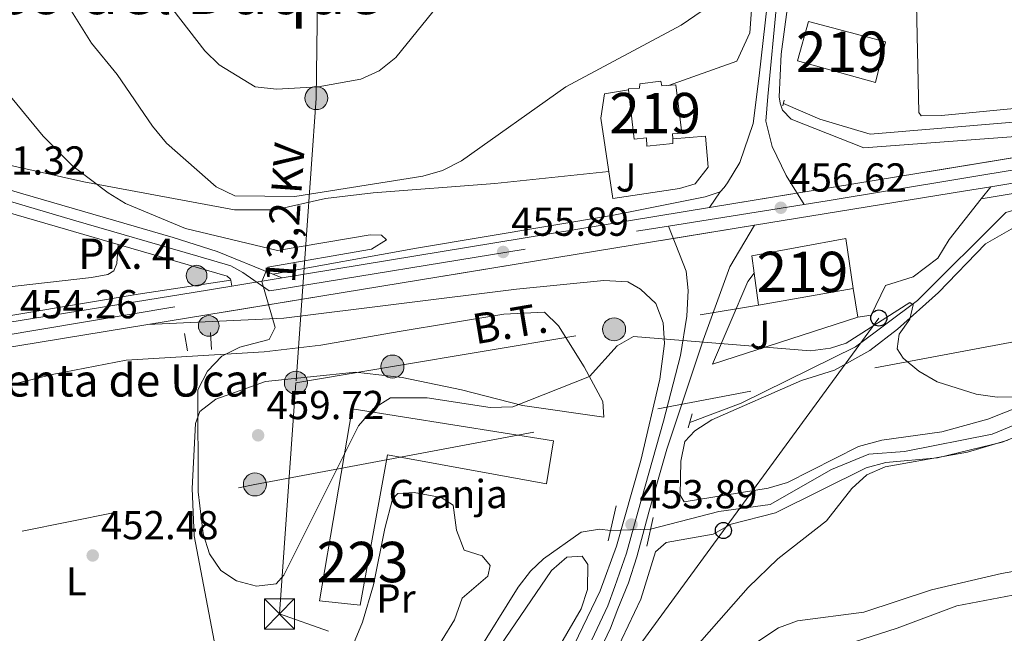
# Model space of a CAD drawing. Extents: x 600766 to 607668, y 724747 to 729476.
# Drawn here: x 606103 to 606346, y 725043 to 725195 of the extents above; entities that cross this region are included whole.
import ezdxf
from ezdxf.enums import TextEntityAlignment as Align

# ---------------------------------------------------------------- set-up
doc = ezdxf.new("R2010")
doc.units = 0
doc.header["$MEASUREMENT"] = 0
for name, pattern in [('DGN Style 2', [78.02674999999999, 46.81605, -31.2107]), ('DGN Style 3', [109.23745000000001, 78.02675, -31.2107]), ('DGN Style 4', [124.92082675000002, 62.42140000000001, -31.2107, 0.07802675, -31.2107]), ('DGN Style 5', [54.618725, 23.408025, -31.2107]), ('DGN Style 7', [156.0535, 70.22407500000001, -31.2107, 23.408025, -31.2107])]:
    doc.linetypes.add(name, pattern=pattern)
for name, color, linetype in [('Nivel 11', 7, 'Continuous'), ('Nivel 13', 7, 'Continuous'), ('Nivel 15', 7, 'Continuous'), ('Nivel 19', 7, 'Continuous'), ('Nivel 20', 7, 'Continuous'), ('Nivel 21', 7, 'Continuous'), ('Nivel 22', 7, 'Continuous'), ('Nivel 23', 7, 'Continuous'), ('Nivel 25', 7, 'Continuous'), ('Nivel 26', 7, 'Continuous'), ('Nivel 32', 7, 'Continuous'), ('Nivel 33', 7, 'Continuous'), ('Nivel 36', 7, 'Continuous'), ('Nivel 37', 7, 'Continuous'), ('Nivel 41', 7, 'Continuous'), ('Nivel 44', 7, 'Continuous'), ('Nivel 45', 7, 'Continuous'), ('Nivel 48', 7, 'Continuous'), ('Nivel 49', 7, 'Continuous'), ('Nivel 5', 7, 'Continuous'), ('Nivel 52', 7, 'Continuous'), ('Nivel 54', 7, 'Continuous'), ('Nivel 7', 7, 'Continuous')]:
    doc.layers.add(name, color=color, linetype=linetype)
doc.styles.add('Style-arial', font='arial.shx', dxfattribs={"bigfont": 'arialbig.shx'})
doc.styles.add('Style-arialn', font='arialn.shx', dxfattribs={"bigfont": 'arialnbig.shx'})
doc.styles.add('Style-arialni', font='arialni.shx', dxfattribs={"bigfont": 'arialnibig.shx'})
doc.styles.add('Style-times', font='times.shx', dxfattribs={"bigfont": 'timesbig.shx'})

# ---------------------------------------------------------------- blocks, each defined once
blk = doc.blocks.new('5PATER')
at = {"layer": 'Nivel 7', "linetype": 'Continuous', "lineweight": 0}
h = blk.add_hatch(color=53, dxfattribs=at)
edge = h.paths.add_edge_path()
edge.add_ellipse((0, 0), major_axis=(-1.095731442945027, -1.110710700472634), ratio=0.9994222409660316, start_angle=0, end_angle=360)
blk = doc.blocks.new('5HITCA')
at = {"layer": 'Nivel 21', "linetype": 'Continuous', "lineweight": 0}
h = blk.add_hatch(color=1, dxfattribs=at)
edge = h.paths.add_edge_path()
edge.add_arc((0, 0), 2.558578010358639, 0, 360)
at = {"layer": 'Nivel 21', "color": 7, "linetype": 'Continuous', "lineweight": 0}
blk.add_circle((0, 0), 2.558578010358639, dxfattribs=at)
blk = doc.blocks.new('5PELE')
at = {"layer": 'Nivel 32', "linetype": 'Continuous', "lineweight": 0}
h = blk.add_hatch(color=9, dxfattribs=at)
edge = h.paths.add_edge_path()
edge.add_arc((-0.0002000001259148121, 0), 2.85, 0, 360)
at = {"layer": 'Nivel 32', "color": 8, "linetype": 'Continuous', "lineweight": 0}
blk.add_circle((-0.0002000001259148121, 0), 2.85, dxfattribs=at)
blk = doc.blocks.new('5TME')
at = {"layer": 'Nivel 32', "color": 7, "linetype": 'Continuous', "lineweight": 0}
for p, q in [((-3.75, 3.75), (3.75, -3.75)), ((3.722999999998137, 3.77599999983795), (-3.716000000014901, -3.783999999985099))]:
    blk.add_line(p, q, dxfattribs=at)
at = {"layer": 'Nivel 32', "color": 7, "linetype": 'Continuous', "lineweight": 0, "flags": 128}
blk.add_lwpolyline([(-3.75, -3.75), (3.75, -3.75), (3.75, 3.75), (-3.75, 3.75), (-3.716000000014901, -3.783999999985099)], dxfattribs=at)
blk = doc.blocks.new('5PTT')
at = {"layer": 'Nivel 33', "color": 7, "linetype": 'Continuous', "lineweight": 30}
blk.add_circle((0.0002382684033364058, 0.0004306400660425425), 1.995000008135511, dxfattribs=at)

msp = doc.modelspace()

# ---------------------------------------------------------------- linework, layer by layer
at = {"layer": 'Nivel 11', "color": 142, "linetype": 'DGN Style 3', "lineweight": 13}
for points in [[(606258.7390000001, 725068.5009999999, 451.797), (606275.6200000001, 725072.912, 452.082), (606288.281, 725074.6640000001, 452.647), (606303.45, 725083.2949999999, 452.977), (606312.7390000001, 725087.0930000001, 452.977), (606321.523, 725087.7860000001, 452.977), (606343.2050000001, 725092.067, 453.251), (606373.919, 725104.6969999999, 453.862), (606389.6610000001, 725109.6159999999, 453.862), (606423.72, 725122.6880000001, 455.151), (606433.3840000001, 725128.933, 455.632), (606436.7820000001, 725132.8800000001, 455.632), (606440.8940000001, 725142.027, 455.632), (606442.683, 725153.1340000001, 455.927), (606444.922, 725156.5719999999, 455.927), (606447.0160000001, 725157.976, 455.927), (606453.9240000001, 725160.267, 456.222), (606470.0490000001, 725163.591, 456.155)], [(606400.2479999999, 725156.986, 455.927), (606377.7779999999, 725153.1359999999, 456.204), (606354.402, 725149.223, 455.336), (606346.625, 725146.9110000001, 455.336), (606324.781, 725125.131, 454.788), (606309.412, 725113.632, 454.746), (606281.175, 725099.7050000001, 453.933), (606268.3970000001, 725094.956, 453.854)], [(606248.8, 725068.175, 451.516), (606246.084, 725068.497, 451.811), (606241.5560000001, 725067.8090000001, 451.516), (606232.236, 725061.2050000001, 451.516), (606229.021, 725058.131, 451.22), (606225.973, 725054.1570000001, 451.404), (606213.1089999999, 725033.565, 450.948), (606194.2180000001, 725017.0760000001, 450.335), (606189.5190000001, 725015.3840000001, 450.335), (606169.929, 725013.6950000001, 450.335), (606148.807, 725010.8400000001, 450.04), (606122.8459999999, 725009.1910000001, 450.04), (606102.629, 725009.4839999999, 450.04), (606097.5730000001, 725010.621, 449.745), (606093.6429999999, 725013.2350000001, 449.745), (606090.551, 725017.223, 449.45), (606087.014, 725023.618, 449.45), (606081.216, 725043.788, 449.155), (606069.493, 725061.0120000001, 448.86), (606065.8319999999, 725064.503, 448.27), (606060.4820000001, 725073.949, 447.975), (606051.4580000001, 725095.318, 447.68)]]:
    msp.add_polyline3d(points, dxfattribs=at)
at = {"layer": 'Nivel 13', "color": 4, "linetype": 'Continuous', "lineweight": 0}
msp.add_polyline3d([(606291.6000000001, 725173.9610000001, 457.322), (606300.5900000001, 725170.0160000001, 457.026), (606313.0549999999, 725166.348, 456.436), (606397.7690000001, 725173.405, 456.436)], dxfattribs=at)
at = {"layer": 'Nivel 15', "color": 1, "linetype": 'Continuous', "lineweight": 13, "extrusion": (-0.004191169959358859, 0.02372360354354071, 0.9997097702479859), "elevation": 15124.4123019255, "flags": 128}
msp.add_lwpolyline([(-723215.3182377473, -608401.4156517549), (-723191.5558734711, -608401.4156517549), (-723191.8779065781, -608409.3854399377)], dxfattribs=at)
at = {"layer": 'Nivel 15', "color": 1, "linetype": 'Continuous', "lineweight": 13}
for points in [[(606295.065, 725184.4909999999, 461.275), (606297.8319999999, 725194.227, 462.16), (606316.8090000001, 725189.166, 462.16), (606314.3389999999, 725179.1470000001, 461.275), (606295.065, 725184.4909999999, 461.275)], [(606264.193, 725165.1969999999, 465.996), (606264.163, 725166.4469999999, 465.996), (606266.48, 725166.5989999999, 465.996), (606264.939, 725178.5530000001, 465.405), (606261.4650000001, 725178.277, 465.701), (606261.244, 725179.433, 465.701), (606256.0360000001, 725178.825, 465.996), (606255.9650000001, 725177.76, 465.996), (606253.2609999999, 725177.5989999999, 465.996), (606253.291, 725177.318, 466.003)], [(606253.291, 725177.318, 466.003), (606254.6229999999, 725165.06, 466.291), (606257.709, 725165.4240000001, 465.996), (606257.757, 725163.3940000001, 465.996), (606264.2209999999, 725164.031, 465.996), (606264.193, 725165.1969999999, 465.996)], [(606284.3360000001, 725131.926, 462.845), (606283.7620000001, 725136.169, 462.742), (606307.061, 725140.494, 463.037), (606308.8049999999, 725128.158, 463.037)], [(606176.81, 725050.7550000001, 456.546), (606184.8659999999, 725098.3289999999, 457.431), (606234.662, 725090.423, 457.136), (606232.9820000001, 725079.746, 457.136), (606193.6470000001, 725086.9340000001, 457.726), (606186.892, 725049.737, 457.431), (606176.81, 725050.7550000001, 456.546)]]:
    msp.add_polyline3d(points, dxfattribs=at)
at = {"layer": 'Nivel 20', "color": 7, "linetype": 'DGN Style 2', "lineweight": 0, "elevation": 457.107, "flags": 128}
msp.add_lwpolyline([(606308.8049999999, 725128.158), (606310.038, 725121.031)], dxfattribs=at)
at = {"layer": 'Nivel 20', "color": 92, "linetype": 'DGN Style 3', "lineweight": 0}
msp.add_polyline3d([(606264.193, 725165.1969999999, 459.497), (606272.298, 725165.8729999999, 460.087), (606272.9650000001, 725158.152, 460.087), (606269.7760000001, 725154.0150000001, 460.087), (606265.8389999999, 725152.858, 460.382), (606249.3600000001, 725150.436, 460.087), (606246.3740000001, 725170.2849999999, 460.087), (606247.2949999999, 725176.3019999999, 460.087), (606253.291, 725177.318, 460.087)], dxfattribs=at)
at = {"layer": 'Nivel 20', "color": 7, "linetype": 'DGN Style 2', "lineweight": 0}
msp.add_polyline3d([(606310.038, 725121.031, 457.107), (606274.0519999999, 725109.345, 455.926), (606282.7520000001, 725129.8589999999, 456.221), (606284.3360000001, 725131.926, 456.221)], dxfattribs=at)
at = {"layer": 'Nivel 21', "color": 7, "linetype": 'Continuous', "lineweight": 13, "extrusion": (-0.01644662168518684, -0.001478777198635051, 0.9998636516311318), "elevation": -10588.07558907974, "flags": 128}
msp.add_lwpolyline([(-667937.4508356156, 668759.6814691848), (-667952.1903027587, 668956.1936766563), (-667955.2164615449, 668956.1936766563)], dxfattribs=at)
at = {"layer": 'Nivel 21', "color": 7, "linetype": 'Continuous', "lineweight": 13, "extrusion": (-0.09948964367575909, 0.5037208918502714, 0.8581183332820933), "elevation": 305341.9369802329, "flags": 128}
msp.add_lwpolyline([(-735555.914128819, -509413.8459548148), (-735529.6574326679, -509414.1341998862), (-735361.549363351, -509420.2262984258)], dxfattribs=at)
at = {"layer": 'Nivel 21', "color": 1, "linetype": 'DGN Style 2', "lineweight": 0, "flags": 128}
for points, elevation in [([(606291.4469999999, 725173.327), (606291.7990000001, 725174.7860000001)], 457.322), ([(606143.372, 725116.966), (606144.1529999999, 725112.7139999999)], 455.367), ([(606150.087, 725113.041), (606149.801, 725117.243)], 455.367), ([(606268.017, 725093.598), (606268.997, 725097.1030000001)], 453.861), ([(606248.2150000001, 725065.665), (606250.233, 725074.3189999999)], 453.581), ([(606257.8189999999, 725064.3459999999), (606259.3910000001, 725071.442)], 453.876)]:
    msp.add_lwpolyline(points, dxfattribs=dict(at, elevation=elevation))
at = {"layer": 'Nivel 21', "color": 7, "linetype": 'Continuous', "lineweight": 13, "extrusion": (0.159170094440297, -0.9781657709627477, 0.1336286105320287), "elevation": -612747.4736514722, "flags": 128}
msp.add_lwpolyline([(714938.5425381777, 83082.41480585551), (714932.2148356054, 83082.29573799297), (714879.2917811207, 83082.295737993)], dxfattribs=at)
at = {"layer": 'Nivel 21', "color": 7, "linetype": 'Continuous', "lineweight": 13, "extrusion": (-0.01033804344164039, -0.001698180609967666, 0.9999451190142462), "elevation": -7042.708496773872, "flags": 128}
msp.add_lwpolyline([(606139.8668993395, 725119.8557663658), (606245.6408568267, 725137.2297914175)], dxfattribs=at)
at = {"layer": 'Nivel 21', "color": 7, "linetype": 'Continuous', "lineweight": 13, "elevation": 455.174, "flags": 128}
msp.add_lwpolyline([(606155.101, 725128.7250000001), (606154.8570000001, 725130.1740000001)], dxfattribs=at)
at = {"layer": 'Nivel 21', "color": 7, "linetype": 'Continuous', "lineweight": 13, "extrusion": (-0.04488744307234915, 0.01817804473156598, 0.9988266496966146), "elevation": -13573.08018773104, "flags": 128}
msp.add_lwpolyline([(-899639.0066977965, 289340.5233102984), (-899639.0066977968, 289343.0011878174)], dxfattribs=at)
at = {"layer": 'Nivel 21', "color": 7, "linetype": 'Continuous', "lineweight": 13}
for points in [[(606334.77, 725413.2509999999, 468.499), (606327.841, 725376.696, 467.319), (606323.118, 725348.858, 466.139), (606317.1170000001, 725317.523, 464.369), (606309.831, 725290.8, 463.484), (606305.808, 725277.7690000001, 462.894), (606301.081, 725257.915, 461.714), (606294.158, 725228.9099999999, 460.239), (606290.1680000001, 725211.9199999999, 459.649), (606288.034, 725202.771, 458.764), (606285.587, 725180.743, 457.879), (606284.1340000001, 725168.949, 457.289), (606280.773, 725159.3389999999, 456.993), (606277.7380000001, 725154.253, 456.993), (606276.96, 725153.121, 456.993), (606275.9340000001, 725152.044, 456.993)], [(606306.1939999999, 725262.993, 461.797), (606294.5689999999, 725212.682, 459.419), (606290.9909999999, 725186.1710000001, 457.943), (606290.5, 725175.5760000001, 457.648), (606290.784, 725174.0349999999, 457.648), (606291.3200000001, 725172.315, 457.353), (606293.479, 725170.0150000001, 457.353), (606311.4709999999, 725162.9539999999, 457.058), (606386.632, 725168.5390000001, 457.581)], [(605837.7620000001, 725088.814, 446.792), (605850.507, 725093.6300000001, 447.087), (605864.047, 725100.3729999999, 447.087), (605937.7479999999, 725144.629, 447.973), (605968.8090000001, 725160.5290000001, 448.563), (605970.145, 725161.01, 448.602), (605975.4809999999, 725162.9310000001, 448.757), (605978.9340000001, 725164.1740000001, 448.858), (605997.0789999999, 725168.8759999999, 448.858), (606020.568, 725170.115, 449.448), (606038.3119999999, 725168.246, 449.743), (606053.1640000001, 725165.6910000001, 450.923), (606067.2960000001, 725162.19, 450.628), (606103.3829999999, 725151.5360000001, 451.513), (606140.587, 725140.723, 453.578), (606151.5, 725137.2690000001, 454.463), (606165.2590000001, 725131.699, 455.186)], [(606154.8570000001, 725130.1740000001, 455.174), (606154.811, 725130.45, 455.174), (606153.9890000001, 725131.173, 455.174), (606082.9450000001, 725151.8260000001, 451.043), (606052.923, 725159.8999999999, 450.748), (606025.381, 725165.1869999999, 450.158), (606007.436, 725165.0700000001, 449.863), (605998.1810000001, 725163.8600000001, 449.568), (605986.4880000001, 725161.1059999999, 448.978), (605975.3759999999, 725157.315, 448.683), (605961.7180000001, 725151.2960000001, 448.093), (605944.0590000001, 725141.31, 447.973), (605898.102, 725114.4809999999, 447.382), (605861.639, 725092.3489999999, 447.677), (605861.013, 725091.737, 447.677), (605860.9299999999, 725091.196, 447.677), (605861, 725090.4979999999, 447.677)], [(606275.9340000001, 725152.044, 456.993), (606272.1880000001, 725150.7790000001, 456.993), (606249.5819999999, 725146.281, 456.403), (606200.8219999999, 725138.129, 455.813), (606165.2590000001, 725131.699, 455.185)], [(606284.4299999999, 725143.791, 455.661), (606278.291, 725133.49, 455.661), (606271.76, 725115.348, 455.07), (606262.7309999999, 725088.348, 454.185), (606258.267, 725072.7690000001, 453.89), (606255.3389999999, 725061.676, 453.89), (606253.2679999999, 725055.244, 453.89), (606250.6170000001, 725048.7990000001, 453.89), (606248.7960000001, 725044.0179999999, 453.595), (606245.48, 725037.0730000001, 453.595)], [(606154.8570000001, 725130.1740000001, 455.174), (606131.9780000001, 725126.72, 454.583), (606073.787, 725116.9820000001, 453.993), (606017.007, 725107.7110000001, 452.813), (605952.504, 725097.946, 451.043), (605911.405, 725092.9469999999, 448.978), (605869.997, 725090.5390000001, 448.093), (605861, 725090.4979999999, 447.676)], [(606239.828, 725039.875, 453.301), (606246.2779999999, 725053.2760000001, 453.596), (606250.271, 725064.298, 453.596), (606256.3430000001, 725085.523, 453.891), (606260.9890000001, 725105.6510000001, 454.481), (606262.1329999999, 725114.477, 455.071), (606261.817, 725119.595, 455.071), (606260.06, 725124.388, 455.661), (606256.203, 725127.9709999999, 456.251), (606253.067, 725129.7339999999, 455.956), (606247.1599999999, 725130.077, 455.956), (606225.55, 725127.9199999999, 455.661), (606167.99, 725120.75, 455.661), (606134.327, 725119.2180000001, 454.776)], [(605861.163, 725088.8130000001, 448.268), (605882.21, 725089.31, 448.58), (605915.443, 725091.7390000001, 449.466), (605982.881, 725100.7660000001, 452.123), (606145.577, 725127.1599999999, 455.073), (606155.101, 725128.7250000001, 455.174)], [(606134.327, 725119.2180000001, 455.084), (606086.4950000001, 725111.378, 454.512), (606006.7579999999, 725098.2520000001, 452.663), (605994.702, 725096.2679999999, 452.384), (605983.432, 725094.413, 452.123), (605934.443, 725087.8970000001, 451.237), (605890.119, 725083.4199999999, 449.466), (605859.449, 725081.7380000001, 448.58), (605825.926, 725081.0150000001, 447.104), (605798.838, 725081.3840000001, 445.923), (605743.301, 725084.923, 444.446), (605703.6359999999, 725088.9880000001, 443.56), (605654.9199999999, 725094.402, 443.094)]]:
    msp.add_polyline3d(points, dxfattribs=at)
at = {"layer": 'Nivel 22', "color": 142, "linetype": 'DGN Style 5', "lineweight": 0, "extrusion": (-0.02823080939044734, -0.0009259728203326121, 0.999601002388201), "elevation": -17334.95189273129, "flags": 128}
msp.add_lwpolyline([(-704804.1373766114, 629453.9674556484), (-704804.1373766111, 629463.9157699777)], dxfattribs=at)
at = {"layer": 'Nivel 23', "color": 7, "linetype": 'DGN Style 4', "lineweight": 0, "extrusion": (-0.01002254553358935, -0.001600203232966046, 0.9999484926388161), "elevation": -6780.37898842486, "flags": 128}
msp.add_lwpolyline([(606237.3076725756, 725133.6624231127), (606270.8744444859, 725139.0214299739)], dxfattribs=at)
at = {"layer": 'Nivel 23', "color": 7, "linetype": 'DGN Style 4', "lineweight": 0}
for points in [[(606296.75, 725148.943, 456.667), (606292.2450000001, 725156.1159999999, 456.884), (606288.844, 725163.28, 457.126), (606287.2320000001, 725169.547, 457.312), (606287.77, 725175.6359999999, 457.637), (606289.9180000001, 725199.095, 458.607), (606292.2450000001, 725212.3470000001, 459.544), (606295.288, 725224.524, 460.04), (606305.655, 725269.4029999999, 462.249), (606308.331, 725280.8019999999, 462.894), (606311.375, 725289.935, 463.307), (606313.344, 725296.919, 463.562), (606315.8500000001, 725306.5889999999, 464.11), (606318.7139999999, 725316.2590000001, 464.534), (606319.601, 725319.233, 464.713), (606321.033, 725326.9340000001, 464.732), (606323.3600000001, 725339.827, 465.391), (606326.94, 725360.6000000001, 466.361), (606332.4780000001, 725390.5800000001, 467.534), (606336.953, 725414.0390000001, 468.414)], [(605843.5020000001, 725084.8260000001, 447.499), (605849.462, 725088.814, 447.435), (605858.034, 725094.3260000001, 447.351), (605891.5, 725113.6240000001, 447.431), (605928.9979999999, 725135.754, 447.819), (605943.969, 725144.794, 448.036), (605960.425, 725153.835, 448.26), (605971.7110000001, 725158.8019999999, 448.599), (605982.9070000001, 725162.5800000001, 448.922), (605990.73, 725165.2790000001, 449.074), (606000.8459999999, 725167.1680000001, 449.266), (606009.7479999999, 725167.4380000001, 449.534), (606023.331, 725167.571, 449.815), (606026.04, 725167.4850000001, 449.832), (606043.8330000001, 725164.4680000001, 450.201), (606053.905, 725162.5819999999, 450.818), (606077.6440000001, 725156.375, 450.897), (606115.912, 725145.0490000001, 452.582), (606146.7409999999, 725136.152, 454.45), (606154.834, 725133.7239999999, 454.888), (606157.8019999999, 725132.104, 455.092), (606164.3470000001, 725127.4979999999, 455.228)], [(606296.75, 725148.943, 456.667), (606302.4180000001, 725149.848, 456.679), (606401.068, 725166.128, 457.777)], [(606164.3470000001, 725127.4979999999, 455.228), (606166.122, 725127.7960000001, 455.337), (606255.267, 725142.3200000001, 456.238), (606263.185, 725143.584, 456.322)], [(606244.226, 725041.1370000001, 453.461), (606248.169, 725049.541, 453.737), (606249.8840000001, 725054.3430000001, 453.747), (606252.798, 725062.575, 453.749), (606255.541, 725072.6939999999, 453.89), (606261.878, 725095.271, 454.298), (606266.1640000001, 725111.564, 454.856), (606267.6950000001, 725121.3, 455.387), (606268.038, 725127.646, 455.632), (606267.524, 725132.4480000001, 456.014), (606263.185, 725143.584, 456.322)], [(605843.5020000001, 725084.8260000001, 447.499), (605861.1429999999, 725084.8260000001, 448.474), (605877.196, 725085.9299999999, 448.758), (605892.496, 725086.683, 449.207), (605906.541, 725087.686, 449.728), (605920.084, 725089.192, 450.172), (605941.6529999999, 725092.203, 451.165), (605973.004, 725096.4680000001, 451.753), (606079.4299999999, 725113.256, 454.11), (606164.3470000001, 725127.4979999999, 455.228)]]:
    msp.add_polyline3d(points, dxfattribs=at)
at = {"layer": 'Nivel 25', "color": 1, "linetype": 'Continuous', "lineweight": 0, "extrusion": (-0.01101625597846037, -0.01398593649402502, 0.9998415052820133), "elevation": -16365.00539583952, "flags": 128}
msp.add_lwpolyline([(606308.7758287552, 724992.3531208155), (606311.1394345171, 724995.353414268)], dxfattribs=at)
at = {"layer": 'Nivel 25', "color": 1, "linetype": 'Continuous', "lineweight": 0}
msp.add_polyline3d([(606310.038, 725121.031, 456.349), (606313.314, 725121.4950000001, 456.349), (606316.815, 725128.831, 456.349), (606323.7250000001, 725131.0260000001, 456.349), (606329.8049999999, 725135.619, 456.349), (606332.5959999999, 725140.23, 456.349), (606340.5460000001, 725150.3230000001, 456.576)], dxfattribs=at)
at = {"layer": 'Nivel 32', "color": 6, "linetype": 'DGN Style 7', "lineweight": 0, "extrusion": (-0.9564338014949821, -0.291948678059355, 0.0005939168733698471), "elevation": -791619.6367263395, "flags": 128}
msp.add_lwpolyline([(-516668.3543307548, 935.0594244578425), (-516608.8708270981, 929.543423484993), (-516582.1310765278, 928.42342328746)], dxfattribs=at)
at = {"layer": 'Nivel 32', "color": 6, "linetype": 'DGN Style 7', "lineweight": 0, "extrusion": (-0.1658734182195153, 0.986147012228916, 0.0002817803328620448), "elevation": 614512.3855396523, "flags": 128}
msp.add_lwpolyline([(-718049.3149030497, 284.3345067455347), (-718073.5486564513, 283.5165067024807), (-718129.1671981427, 282.0805066560506), (-718165.3697039399, 282.2015066608544)], dxfattribs=at)
at = {"layer": 'Nivel 32', "color": 6, "linetype": 'DGN Style 7', "lineweight": 0, "extrusion": (-0.0404765430484708, -0.05234187360030947, 0.9978085877215402), "elevation": -62032.55780515299, "flags": 128}
msp.add_lwpolyline([(35945.44989110425, 942380.102640769), (35977.26030989154, 942332.2386308075), (36071.61402987968, 942363.1454512596)], dxfattribs=at)
at = {"layer": 'Nivel 32', "color": 6, "linetype": 'DGN Style 7', "lineweight": 0}
for points in [[(604406.19, 725109.6259999999, 428.387), (604570.2420000001, 725105.274, 426.398), (604742.226, 725100.5719999999, 428.482), (605083.395, 725097.79, 436.043), (605348.568, 725084.824, 437.227), (605509.163, 725075.9739999999, 439.55), (605650.9469999999, 725066.939, 442.048), (605806.4380000001, 725058.4539999999, 445.158), (606003.781, 725047.996, 454.129), (606160.8260000001, 725079.5889999999, 458.121), (606503.4010000001, 725144.0320000001, 458.396), (606674.2609999999, 725186.2779999999, 461.799), (606786.568, 725215.807, 463.193), (606916.369, 725253.983, 466.458), (607059.993, 725288.6499999999, 466.62), (607151.284, 725319.6599999999, 467.386), (607248.531, 725344.8700000001, 469.671), (607367.6329999999, 725367.1340000001, 473.711), (607526.598, 725412.2650000001, 479.989), (607653.645, 725445.8030000001, 480.949)], [(606175.7990000001, 725249.52, 476.246), (606176.494, 725221.804, 472.379), (606176.017, 725175.2590000001, 464.481), (606170.9580000001, 725104.773, 457.492)]]:
    msp.add_polyline3d(points, dxfattribs=at)
at = {"layer": 'Nivel 33', "color": 7, "linetype": 'Continuous', "lineweight": 0, "extrusion": (0.8073578999689317, -0.5900616314813725, 0.0007017202418504704), "elevation": 61647.71932124085, "flags": 128}
msp.add_lwpolyline([(943056.627653976, 410.3966485303546), (943130.3987014177, 411.2356487369213), (943195.5774925202, 412.1416489599837)], dxfattribs=at)
at = {"layer": 'Nivel 36', "color": 92, "linetype": 'Continuous', "lineweight": 0}
for points in [[(606303.033, 725560.3670000001, 477.212), (606304.4210000001, 725550.729, 477.212), (606307.2479999999, 725541.1329999999, 477.212), (606318.1950000001, 725521.23, 476.272), (606324.1170000001, 725509.5150000001, 474.874), (606326.422, 725503.869, 474.261), (606329.058, 725494.23, 473.868), (606332.0800000001, 725479.8700000001, 472.898), (606333.236, 725468.4680000001, 472.429), (606333.2390000001, 725447.429, 472.204), (606332.1470000001, 725430.436, 471.305), (606325.973, 725392.23, 469.185), (606316.7890000001, 725340.5719999999, 468.182), (606305.3189999999, 725292.7849999999, 466.392), (606285.0959999999, 725216.459, 461.28), (606283.2520000001, 725191.453, 460.269), (606280.0549999999, 725184.4269999999, 460.1), (606263.189, 725178.4140000001, 459.51)], [(606320.47, 725238.953, 460.403), (606324.253, 725209.9369999999, 459.033), (606325.068, 725171.6599999999, 457.747), (606325.666, 725170.9010000001, 457.747), (606330.6640000001, 725170.99, 457.747), (606366.6570000001, 725174.435, 457.618)], [(605984.1140000001, 725160.2960000001, 448.914), (605984.382, 725157.1100000001, 448.618), (606006.003, 725154.723, 449.504), (606008.9299999999, 725153.632, 449.504), (606037.7679999999, 725132.3659999999, 450.389), (606044.5519999999, 725124.0719999999, 450.389), (606047.074, 725123.304, 450.389), (606059.341, 725123.8859999999, 450.684), (606120.3870000001, 725130.8489999999, 452.454), (606124.4299999999, 725131.622, 453.044), (606125.956, 725132.5279999999, 453.044), (606126.6880000001, 725134.2860000001, 452.749), (606127.0160000001, 725139.014, 453.605)], [(606248.362, 725157.0700000001, 458.919), (606220.1950000001, 725154.0789999999, 458.919), (606190.118, 725151.845, 460.099), (606178.315, 725150.3759999999, 460.099), (606165.81, 725147.565, 460.099), (606155.794, 725147.574, 459.827), (606118.4539999999, 725154.5619999999, 455.968), (606096.29, 725159.4510000001, 453.018)], [(606319.854, 725118.0220000001, 455.169), (606329.9839999999, 725127.159, 455.169), (606341.591, 725139.21, 455.759), (606349.702, 725143.777, 455.759)], [(606086.8260000001, 725100.943, 450.912), (606111.088, 725106.895, 451.594), (606128.962, 725110.4099999999, 452.99), (606163.1399999999, 725112.4269999999, 457.698), (606177.122, 725114.1130000001, 457.403), (606196.479, 725117.4739999999, 456.223), (606222.389, 725121.764, 456.223), (606232.4340000001, 725122.2930000001, 455.928), (606235.929, 725118.865, 455.928), (606242.2930000001, 725108.7139999999, 455.481), (606246.8859999999, 725100.105, 455.043), (606247.1710000001, 725096.244, 455.043), (606227.0120000001, 725099.1070000001, 455.712), (606211.915, 725102.997, 456.904), (606197.2390000001, 725106.071, 456.739), (606185.7339999999, 725107.3859999999, 456.979), (606163.4110000001, 725105.084, 457.993), (606151.1370000001, 725100.7309999999, 455.633), (606147.175, 725097.6769999999, 455.639), (606146.155, 725094.713, 454.748), (606145.281, 725078.5800000001, 454.158), (606145.754, 725066.854, 454.158), (606151.385, 725037.3970000001, 453.273)], [(606366.7609999999, 725105.5020000001, 455.464), (606342.1410000001, 725095.7309999999, 454.874), (606330.804, 725092.6570000001, 454.874), (606315.956, 725090.5449999999, 454.582), (606310.196, 725088.9569999999, 454.579), (606292.5689999999, 725080.061, 454.797), (606287.814, 725078.6769999999, 454.874), (606267.007, 725075.281, 454.874), (606266.0020000001, 725076.9010000001, 454.874), (606266.1880000001, 725085.3189999999, 454.874), (606267.236, 725090.1939999999, 454.58), (606269.6840000001, 725092.848, 454.579), (606273.8500000001, 725095.6170000001, 454.579), (606296.0549999999, 725105.351, 454.579), (606304.236, 725107.8840000001, 454.579), (606312.956, 725112.7849999999, 454.858), (606319.854, 725118.0220000001, 455.169)], [(606264.683, 725027.104, 455.66), (606261.821, 725023.118, 455.66), (606259.7520000001, 725018.3130000001, 455.66), (606257.408, 725015.81, 455.66), (606252.6869999999, 725014.1359999999, 455.66), (606246.727, 725013.6229999999, 455.66), (606241.7420000001, 725013.848, 455.66), (606241.1070000001, 725014.0689999999, 455.66), (606239.807, 725015.8759999999, 455.365), (606240.8870000001, 725023.3470000001, 455.07), (606250.0109999999, 725038, 454.757), (606256.2779999999, 725051.176, 454.775), (606259.9650000001, 725062.868, 454.48), (606262.6159999999, 725065.2520000001, 454.48), (606274.172, 725067.267, 454.48), (606278.6570000001, 725069.791, 454.48), (606289.615, 725072.5660000001, 454.48), (606312.0970000001, 725083.7220000001, 455.087), (606316.9070000001, 725085.0590000001, 455.059), (606329.712, 725086.1869999999, 455.365), (606345.7380000001, 725090.061, 455.365), (606375.0800000001, 725101.608, 455.725)], [(606192.997, 725068.6529999999, 454.452), (606194.854, 725075.95, 454.157), (606196.175, 725077.335, 454.157), (606200.229, 725077.625, 454.157), (606206.933, 725076.334, 454.157), (606209.878, 725074.47, 454.157), (606210.7010000001, 725068.3, 454.157), (606212.56, 725063.3160000001, 454.157), (606217.0430000001, 725061.875, 453.862), (606219.033, 725059.5050000001, 453.862), (606218.419, 725056.8800000001, 453.862), (606212.0700000001, 725051.4099999999, 453.862), (606210.1669999999, 725046.0460000001, 453.862), (606204.1170000001, 725036.1359999999, 453.862), (606194.0419999999, 725028.7409999999, 453.272), (606188.913, 725028.909, 452.977), (606183.004, 725033.4099999999, 452.977), (606182.9720000001, 725034.763, 453.272), (606187.4550000001, 725045.507, 453.272), (606190.1359999999, 725054.757, 454.157), (606192.997, 725068.6529999999, 454.452)], [(606221.524, 725039.6200000001, 452.997), (606234.2309999999, 725058.2949999999, 453.292), (606237.9720000001, 725061.601, 453.292), (606241.7860000001, 725061.8589999999, 453.292), (606243.19, 725059.7650000001, 453.292), (606243.1429999999, 725053.575, 453.587), (606241.5430000001, 725048.794, 453.53), (606236.51, 725040.1370000001, 453.312)], [(606369.0020000001, 725061.6499999999, 458.241), (606345.5700000001, 725057.5730000001, 457.419), (606328.246, 725053.5120000001, 457.138), (606311.4739999999, 725047.942, 456.544), (606295.085, 725045.8119999999, 455.954), (606290.3910000001, 725044.0959999999, 455.764), (606264.683, 725027.104, 455.66)]]:
    msp.add_polyline3d(points, dxfattribs=at)
at = {"layer": 'Nivel 49', "color": 7, "linetype": 'DGN Style 5', "lineweight": 0, "extrusion": (-0.01033579416872268, -0.00169779588748088, 0.9999451429193635), "elevation": -7041.065830903985, "flags": 128}
msp.add_lwpolyline([(606245.6539272137, 725137.2348161249), (606359.270323619, 725155.8968430215)], dxfattribs=at)
at = {"layer": 'Nivel 49', "color": 7, "linetype": 'DGN Style 5', "lineweight": 0, "extrusion": (-0.0663955482367625, -0.09909783318919776, 0.9928601364903044), "elevation": -111661.2891814479, "flags": 128}
msp.add_lwpolyline([(100044.6974284548, 933241.1365356427), (100044.6974284548, 933236.4083367258)], dxfattribs=at)
at = {"layer": 'Nivel 49', "color": 7, "linetype": 'DGN Style 5', "lineweight": 0, "extrusion": (0.1598436843691508, -0.9823191678335791, 0.09746306517876442), "elevation": -615367.408874046, "flags": 128}
msp.add_lwpolyline([(714877.9037705404, 60721.2561226629), (714852.3135641322, 60721.2561226629), (714725.8027463455, 60719.75598070089)], dxfattribs=at)
at = {"layer": 'Nivel 49', "color": 7, "linetype": 'DGN Style 5', "lineweight": 0, "extrusion": (-0.01032173206526362, -0.001695144721608103, 0.999945292669327), "elevation": -7030.619574539503, "flags": 128}
msp.add_lwpolyline([(606127.5089155817, 725117.848901822), (606139.9616147259, 725119.89390476)], dxfattribs=at)
at = {"layer": 'Nivel 5', "color": 30, "linetype": 'Continuous', "lineweight": 0, "flags": 128}
for points, elevation in [([(606266.3160000001, 725193.3030000001), (606283.4110000001, 725205.1599999999), (606286.2679999999, 725209.0249999999), (606288.9040000001, 725219.092), (606292.6070000001, 725226.5190000001), (606299.1100000001, 725225.8319999999), (606303.683, 725227.129), (606320.4269999999, 725239.2609999999), (606325.02, 725241.797), (606328.098, 725241.4739999999), (606330.672, 725239.406), (606336.908, 725231.1869999999), (606340.8330000001, 725228.095), (606345.0730000001, 725227.172), (606348.0179999999, 725228.2820000001)], 460), ([(606106.578, 725241.159), (606148.416, 725186.9979999999), (606151.9839999999, 725183.4950000001), (606160.913, 725178.058), (606166.128, 725177.469), (606176.4839999999, 725178.058), (606187.003, 725179.994), (606191.5630000001, 725182.0360000001), (606195.703, 725185.3160000001), (606208.6869999999, 725201.469)], 465), ([(606095.2080000001, 725222.3230000001), (606114.578, 725198.112), (606120.362, 725188.9070000001), (606126.737, 725181.087), (606135.506, 725168.324), (606138.9240000001, 725164.0970000001), (606151.212, 725153.2990000001), (606155.821, 725151.0320000001), (606170.6769999999, 725150.869), (606202.344, 725155.9010000001), (606207.2620000001, 725157.3049999999), (606211.9569999999, 725159.743), (606237.7609999999, 725178.0630000001), (606266.3160000001, 725193.3030000001)], 460), ([(606098.422, 725177.9610000001), (606108.4720000001, 725165.814), (606115.7890000001, 725158.382), (606124.5009999999, 725151.787), (606128.7720000001, 725149.183), (606143.6229999999, 725142.983), (606166.429, 725137.5349999999), (606189.3589999999, 725141.3970000001), (606192.1340000001, 725141.314), (606193.3489999999, 725140.2039999999), (606189.69, 725137.889), (606164.003, 725133.368), (606162.52, 725129.81), (606165.7990000001, 725118.442), (606164.3289999999, 725115.452), (606157.095, 725113.5970000001), (606152.6399999999, 725111.331), (606149.129, 725107.615), (606146.6980000001, 725103.033), (606146.7550000001, 725077.801), (606147.996, 725067.3360000001), (606149.5490000001, 725062.372), (606152.3589999999, 725058.246), (606156.243, 725055.699), (606161.176, 725054.3800000001), (606166.065, 725054.942), (606167.993, 725057.1170000001), (606186.466, 725094.094), (606190.1340000001, 725098.3900000001), (606194.375, 725101.04), (606203.467, 725101.077), (606219.03, 725098.6329999999), (606224.6329999999, 725098.814), (606243.6240000001, 725106.3640000001), (606250.415, 725113.9340000001), (606254.469, 725116.2579999999), (606298.2720000001, 725112.6950000001), (606303.2069999999, 725113.3300000001), (606307.0900000001, 725114.588), (606322.892, 725124.6669999999), (606323.6969999999, 725124.092), (606322.842, 725120.507), (606320.206, 725116.8300000001), (606319.7, 725113.1540000001), (606321.19, 725110.8630000001), (606325.0789999999, 725107.638), (606329.648, 725104.9739999999), (606339.26, 725101.9269999999), (606344.443, 725101.1669999999), (606349.442, 725101.2650000001)], 455), ([(606347.122, 725090.5360000001), (606337.1429999999, 725087.6030000001), (606316.7790000001, 725083.973), (606312.1880000001, 725081.9920000001), (606308.5160000001, 725078.5700000001), (606302.244, 725070.5560000001), (606290.2250000001, 725061.192), (606282.831, 725054.1030000001), (606265.9480000001, 725034.8659999999), (606252.44, 725026.645), (606249.9539999999, 725022.922), (606249.212, 725018.7450000001), (606249.4550000001, 725008.5020000001), (606252.7280000001, 724995.8060000001)], 455), ([(606370.8659999999, 725056.4780000001), (606334.493, 725049.5390000001), (606319.7590000001, 725043.9839999999), (606294.463, 725035.9469999999), (606278.6259999999, 725027.352), (606272.058, 725020.412), (606274.1200000001, 725016.946), (606269.29, 725011.8800000001), (606267.263, 725007.574), (606268.0819999999, 724993.7949999999), (606271.1980000001, 724983.655), (606273.398, 724963.5889999999), (606274.45, 724943.033), (606273.355, 724932.5120000001), (606271.264, 724927.969), (606264.6840000001, 724920.044), (606262.3970000001, 724915.5079999999), (606253.868, 724885.439), (606251.942, 724854.3700000001), (606248.8910000001, 724838.9990000001), (606245.659, 724829.1680000001), (606245.5490000001, 724828.0630000001)], 460)]:
    msp.add_lwpolyline(points, dxfattribs=dict(at, elevation=elevation))
at = {"layer": 'Nivel 52', "color": 1, "linetype": 'Continuous', "lineweight": 13}
for points in [[(606264.193, 725165.1969999999, 465.996), (606264.163, 725166.4469999999, 465.996), (606266.48, 725166.5989999999, 465.996), (606264.939, 725178.5530000001, 465.405), (606261.4650000001, 725178.277, 465.701), (606261.244, 725179.433, 465.701), (606256.0360000001, 725178.825, 465.996), (606255.9650000001, 725177.76, 465.996), (606253.2609999999, 725177.5989999999, 465.996), (606253.291, 725177.318, 466.003), (606254.6229999999, 725165.06, 466.291), (606257.709, 725165.4240000001, 465.996), (606257.757, 725163.3940000001, 465.996), (606264.2209999999, 725164.031, 465.996)], [(606308.8049999999, 725128.158, 463.037), (606307.061, 725140.494, 463.037), (606283.7620000001, 725136.169, 462.742), (606284.3360000001, 725131.926, 462.845), (606285.405, 725124.024, 463.037)], [(606176.81, 725050.7550000001, 456.546), (606186.892, 725049.737, 457.431), (606193.6470000001, 725086.9340000001, 457.726), (606232.9820000001, 725079.746, 457.136), (606234.662, 725090.423, 457.136), (606184.8659999999, 725098.3289999999, 457.431)]]:
    msp.add_polyline3d(points, close=True, dxfattribs=at)
msp.add_3dface([(606295.065, 725184.4909999999, 461.275), (606314.3389999999, 725179.1470000001, 461.275), (606316.8090000001, 725189.166, 462.16), (606297.8319999999, 725194.227, 462.16)], dxfattribs=at)
at = {"layer": 'Nivel 54', "color": 9, "linetype": 'Continuous', "lineweight": 0}
for points in [[(606386.632, 725168.5390000001, 457.581), (606311.4709999999, 725162.9539999999, 457.058), (606293.479, 725170.0150000001, 457.353), (606291.3200000001, 725172.315, 457.353), (606290.784, 725174.0349999999, 457.648), (606290.5, 725175.5760000001, 457.648), (606290.9909999999, 725186.1710000001, 457.943), (606294.5689999999, 725212.682, 459.419), (606306.1939999999, 725262.993, 461.797), (606307.9310000001, 725270.5109999999, 462.152), (606308.9909999999, 725275.0989999999, 462.369), (606321.7579999999, 725321.2, 465.024), (606323.3570000001, 725329.469, 464.729), (606339.712, 725419.906, 468.564), (606343.925, 725453.55, 470.334), (606343.838, 725470.257, 470.925), (606342.3289999999, 725484.27, 471.81), (606339.2849999999, 725497.7520000001, 472.4), (606332.298, 725515.719, 473.285), (606328.273, 725523.6070000001, 474.17), (606320.0220000001, 725537.459, 474.465), (606305.2520000001, 725565.206, 477.12), (606269.527, 725628.3500000001, 484.496)], [(606334.77, 725413.2509999999, 468.499), (606327.841, 725376.696, 467.319), (606323.118, 725348.858, 466.139), (606317.1170000001, 725317.523, 464.369), (606309.831, 725290.8, 463.484), (606305.808, 725277.7690000001, 462.894), (606301.081, 725257.915, 461.714), (606294.158, 725228.9099999999, 460.239), (606290.1680000001, 725211.9199999999, 459.649), (606288.034, 725202.771, 458.764), (606285.587, 725180.743, 457.879), (606284.1340000001, 725168.949, 457.289), (606280.773, 725159.3389999999, 456.993), (606277.7380000001, 725154.253, 456.993), (606276.96, 725153.121, 456.993), (606275.9340000001, 725152.044, 456.993), (606273.321, 725148.1440000001, 456.429), (606386.9310000001, 725166.8060000001, 457.635)], [(605654.9199999999, 725094.402, 443.094), (605703.6359999999, 725088.9880000001, 443.56), (605743.301, 725084.923, 444.446), (605798.838, 725081.3840000001, 445.923), (605825.926, 725081.0150000001, 447.104), (605859.449, 725081.7380000001, 448.58), (605890.119, 725083.4199999999, 449.466), (605934.443, 725087.8970000001, 451.237), (605983.432, 725094.413, 452.123), (605994.702, 725096.2679999999, 452.384), (606006.7579999999, 725098.2520000001, 452.663), (606086.4950000001, 725111.378, 454.512), (606134.327, 725119.2180000001, 455.084), (606259.172, 725139.6810000001, 456.577), (606284.4299999999, 725143.791, 456.577), (606336.666, 725152.291, 456.577), (606342.909, 725153.3230000001, 456.695), (606508.844, 725180.7679999999, 459.823)], [(606386.9310000001, 725166.8060000001, 457.635), (606273.321, 725148.1440000001, 456.429), (606167.5530000001, 725130.77, 455.306), (606155.101, 725128.7250000001, 455.174), (606145.577, 725127.1599999999, 455.073), (605982.881, 725100.7660000001, 452.123), (605915.443, 725091.7390000001, 449.466), (605882.21, 725089.31, 448.58), (605861.163, 725088.8130000001, 448.268), (605837.7620000001, 725088.814, 446.792), (605795.8260000001, 725089.1570000001, 445.332), (605754.0530000001, 725091.4639999999, 444.151), (605691.892, 725098.1710000001, 442.97)], [(606082.9450000001, 725151.8260000001, 451.043), (606153.9890000001, 725131.173, 455.174), (606154.811, 725130.45, 455.174), (606154.8570000001, 725130.1740000001, 455.174), (606155.101, 725128.7250000001, 455.174), (606167.5530000001, 725130.77, 455.306), (606165.2590000001, 725131.699, 455.186), (606151.5, 725137.2690000001, 454.463), (606140.587, 725140.723, 453.578), (606103.3829999999, 725151.5360000001, 451.513), (606067.2960000001, 725162.19, 450.628)], [(606245.48, 725037.0730000001, 453.595), (606248.7960000001, 725044.0179999999, 453.595), (606250.6170000001, 725048.7990000001, 453.89), (606253.2679999999, 725055.244, 453.89), (606255.3389999999, 725061.676, 453.89), (606258.267, 725072.7690000001, 453.89), (606262.7309999999, 725088.348, 454.185), (606271.76, 725115.348, 455.07), (606278.291, 725133.49, 455.661), (606284.4299999999, 725143.791, 455.661), (606284.4299999999, 725143.791, 456.577), (606259.172, 725139.6810000001, 456.577), (606134.327, 725119.2180000001, 455.084), (606134.327, 725119.2180000001, 454.776), (606167.99, 725120.75, 455.661), (606225.55, 725127.9199999999, 455.661), (606247.1599999999, 725130.077, 455.956), (606253.067, 725129.7339999999, 455.956), (606256.203, 725127.9709999999, 456.251), (606260.06, 725124.388, 455.661), (606261.817, 725119.595, 455.071), (606262.1329999999, 725114.477, 455.071), (606260.9890000001, 725105.6510000001, 454.481), (606256.3430000001, 725085.523, 453.891), (606250.271, 725064.298, 453.596), (606246.2779999999, 725053.2760000001, 453.596), (606239.828, 725039.875, 453.301)]]:
    msp.add_polyline3d(points, dxfattribs=at)

# ---------------------------------------------------------------- block references
at = {"layer": 'Nivel 21', "color": 7, "linetype": 'Continuous', "lineweight": 0}
for p in [(606146.3800000001, 725131.301, 454.864), (606149.408, 725118.848, 455.136)]:
    msp.add_blockref('5HITCA', p, dxfattribs=at)
at = {"layer": 'Nivel 32', "color": 8, "linetype": 'Continuous', "lineweight": 0}
for p in [(606176.017, 725175.2590000001, 464.481), (606249.7039999999, 725118.0190000001, 455.238), (606194.8559999999, 725108.7930000001, 456.674), (606170.9580000001, 725104.773, 457.492), (606160.8260000001, 725079.5889999999, 458.121)]:
    msp.add_blockref('5PELE', p, dxfattribs=at)
at = {"layer": 'Nivel 32', "color": 7, "linetype": 'Continuous', "lineweight": 0}
msp.add_blockref('5TME', (606166.906, 725047.533, 454.325), dxfattribs=at)
at = {"layer": 'Nivel 33', "color": 7, "linetype": 'Continuous', "lineweight": 30}
for p in [(606315.1980000001, 725120.8049999999, 455.401), (606276.7390000001, 725068.182, 454.495)]:
    msp.add_blockref('5PTT', p, dxfattribs=at)
at = {"layer": 'Nivel 7', "color": 53, "linetype": 'Continuous', "lineweight": 0}
for p in [(606290.946, 725148.1070000001, 456.615), (606222.2320000001, 725137.1669999999, 455.886), (606161.6200000001, 725091.7609999999, 459.721), (606254.0079999999, 725069.675, 453.89), (606120.693, 725062.004, 452.484)]:
    msp.add_blockref('5PATER', p, dxfattribs=at)

# ---------------------------------------------------------------- texts
at = {"layer": 'Nivel 19', "color": 7, "linetype": 'Continuous', "lineweight": 0, "style": 'Style-arial'}
msp.add_text('Granja', height=7.000002, dxfattribs=at).set_placement((606208.6337906409, 725077.223001, 454.212), align=Align.MIDDLE_CENTER)
at = {"layer": 'Nivel 26', "color": 92, "linetype": 'Continuous', "lineweight": 0, "style": 'Style-arial'}
for p in [(606252.6827134567, 725155.6310009998, 458.501), (606285.7967134567, 725116.6710009999, 455.121)]:
    msp.add_text('J', height=7.000002, dxfattribs=at).set_placement(p, align=Align.MIDDLE_CENTER)
at = {"layer": 'Nivel 37', "color": 92, "linetype": 'Continuous', "lineweight": 0, "style": 'Style-arialn'}
for s, p in [('L', (606116.6581597833, 725055.605001, 452.118)), ('Pr', (606195.7148385227, 725051.3670009999, 453.989))]:
    msp.add_text(s, height=7.000002, dxfattribs=at).set_placement(p, align=Align.MIDDLE_CENTER)
at = {"layer": 'Nivel 41', "color": 7, "linetype": 'Continuous', "lineweight": 0, "style": 'Style-arial'}
for s, p in [('451.32', (606089.892, 725156.315, 451.321)), ('456.62', (606292.9979999999, 725152.1070000001, 456.615)), ('455.89', (606224.2180000001, 725141.1669999999, 455.886)), ('454.26', (606102.6640000001, 725120.7320000001, 454.255)), ('459.72', (606163.672, 725095.7609999999, 459.721)), ('453.89', (606255.994, 725073.675, 453.89)), ('452.48', (606122.6780000001, 725066.004, 452.484))]:
    msp.add_text(s, height=7.000002, dxfattribs=at).set_placement(p)
at = {"layer": 'Nivel 44', "color": 7, "linetype": 'Continuous', "lineweight": 0, "style": 'Style-arialni'}
for s, height, rotation, p in [('13,2 KV', 7.499982, 85.91986666932073, (606171.9652246542, 725146.5665198734, 458.905)), ('B.T.', 7.5, 9.548355534970986, (606224.5584655297, 725115.8174657582, 455.882))]:
    msp.add_text(s, height=height, rotation=rotation, dxfattribs=at).set_placement(p, align=Align.CENTER)
at = {"layer": 'Nivel 44', "color": 7, "linetype": 'Continuous', "lineweight": 0, "style": 'Style-arial'}
for s, height, p in [('PK. 4', 7.5, (606117.1100000001, 725132.9839999999, 452.436)), ('La Venta de Ucar', 7.999998000000001, (606078.389, 725101.352, 451.968))]:
    msp.add_text(s, height=height, dxfattribs=at).set_placement(p)
at = {"layer": 'Nivel 45', "color": 7, "linetype": 'Continuous', "lineweight": 0, "style": 'Style-times'}
msp.add_text('Barranco del Duque', height=11.500002, dxfattribs=at).set_placement((606119.3905374059, 725201.825001, 461.521), align=Align.MIDDLE_CENTER)
at = {"layer": 'Nivel 48', "color": 1, "linetype": 'Continuous', "lineweight": 0, "style": 'Style-arialn'}
for s, p in [('219', (606306.038660008, 725186.7350009999, 458.092)), ('219', (606259.8476600079, 725171.5590009999, 459.232)), ('219', (606296.291660008, 725132.2140009999, 455.959)), ('223', (606187.454660008, 725060.3810009998, 454.411))]:
    msp.add_text(s, height=10.000002, dxfattribs=at).set_placement(p, align=Align.MIDDLE_CENTER)

doc.saveas('drawing.dxf')
